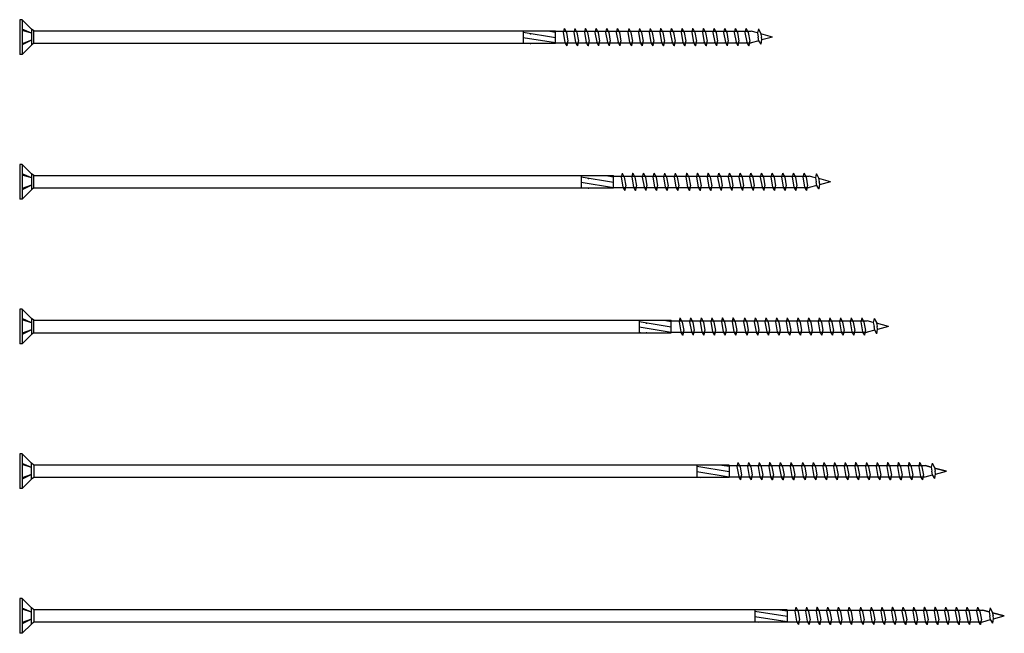
# Model space of a CAD drawing. Units: millimetres. Extents: x 0 to 6333, y -450 to 1450.
# Drawn here: x 1850 to 2190, y 294 to 506 of the extents above; entities that cross this region are included whole.
import ezdxf

# ---------------------------------------------------------------- set-up
doc = ezdxf.new("R2010")
doc.units = ezdxf.units.MM
doc.layers.add('_RB_product', color=7, linetype='Continuous')

# ---------------------------------------------------------------- blocks, each defined once
blk = doc.blocks.new('HBS6260_6x260')
at = {"layer": '_RB_product'}
for p, q in [((0.83, 6), (0, 6)), ((0, 6), (0, -6)), ((4.04, 2.75), (0.83, 6)), ((0.83, 6), (0.83, -6.01)), ((4.04, 1.31), (0.83, 2.72)), ((4.04, 1.31), (0.83, 2.3)), ((4.93, 2.15), (4.04, 2.75)), ((4.04, 2.75), (4.04, -2.76)), ((4.93, 2.15), (185, 2.15)), ((4.93, -2.15), (4.93, 2.15)), ((173.86, 2.15), (173.86, -2.15)), ((173.86, 1.7), (185, -0.1)), ((182.43, 2.15), (185, 1.74)), ((185, -2.15), (185, 2.15)), ((185, 1.98), (252.63, 1.98)), ((187.99, 3), (187.67, 1.61)), ((187.67, 1.61), (188.28, -1.79)), ((187.99, 3), (188.01, 3)), ((188.01, 3), (188.77, 1.54)), ((188.77, 1.54), (189.29, -1.39)), ((191.65, 3), (191.33, 1.61)), ((191.33, 1.61), (191.94, -1.78)), ((191.65, 3), (191.67, 3)), ((191.67, 3), (192.42, 1.54)), ((192.42, 1.54), (192.95, -1.38)), ((195.31, 3), (194.99, 1.61)), ((194.99, 1.61), (195.6, -1.78)), ((195.31, 3), (195.33, 3)), ((195.33, 3), (196.08, 1.54)), ((196.08, 1.54), (196.61, -1.38)), ((198.97, 3), (198.65, 1.61)), ((198.65, 1.61), (199.26, -1.78)), ((198.97, 3), (198.99, 3)), ((198.99, 3), (199.74, 1.54)), ((199.74, 1.54), (200.27, -1.38)), ((202.63, 3), (202.31, 1.61)), ((202.31, 1.61), (202.92, -1.78)), ((202.63, 3), (202.65, 3)), ((202.65, 3), (203.4, 1.54)), ((203.4, 1.54), (203.93, -1.38)), ((206.31, 3), (206, 1.61)), ((206, 1.61), (206.61, -1.78)), ((206.31, 3), (206.34, 3)), ((206.34, 3), (207.09, 1.54)), ((207.09, 1.54), (207.61, -1.38)), ((210.29, 3), (209.98, 1.61)), ((209.98, 1.61), (210.58, -1.79)), ((210.29, 3), (210.32, 3)), ((210.32, 3), (211.07, 1.54)), ((211.07, 1.54), (211.59, -1.39)), ((213.98, 3), (213.67, 1.61)), ((213.67, 1.61), (214.27, -1.79)), ((213.98, 3), (214, 3)), ((214, 3), (214.76, 1.54)), ((214.76, 1.54), (215.28, -1.39)), ((217.67, 3), (217.35, 1.61)), ((217.35, 1.61), (217.96, -1.79)), ((217.67, 3), (217.69, 3)), ((217.69, 3), (218.44, 1.54)), ((218.44, 1.54), (218.97, -1.39)), ((221.33, 3), (221.01, 1.61)), ((221.01, 1.61), (221.62, -1.79)), ((221.33, 3), (221.35, 3)), ((221.35, 3), (222.1, 1.54)), ((222.1, 1.54), (222.63, -1.39)), ((224.99, 3), (224.67, 1.61)), ((224.67, 1.61), (225.28, -1.79)), ((224.99, 3), (225.01, 3)), ((225.01, 3), (225.76, 1.54)), ((225.76, 1.54), (226.29, -1.39)), ((228.67, 3), (228.36, 1.61)), ((228.36, 1.61), (228.97, -1.79)), ((228.67, 3), (228.7, 3)), ((228.7, 3), (229.45, 1.54)), ((229.45, 1.54), (229.97, -1.39)), ((232.36, 3), (232.05, 1.61)), ((232.05, 1.61), (232.65, -1.79)), ((232.36, 3), (232.39, 3)), ((232.39, 3), (233.14, 1.54)), ((233.14, 1.54), (233.66, -1.39)), ((236.05, 3), (235.73, 1.61)), ((235.73, 1.61), (236.34, -1.79)), ((236.05, 3), (236.07, 3)), ((236.07, 3), (236.82, 1.54)), ((236.82, 1.54), (237.35, -1.39)), ((239.71, 3), (239.39, 1.61)), ((239.39, 1.61), (240, -1.79)), ((239.71, 3), (239.73, 3)), ((239.73, 3), (240.48, 1.54)), ((240.26, 1.98), (243.16, 1.98)), ((240.48, 1.54), (241.01, -1.39)), ((243.39, 3), (243.08, 1.61)), ((243.08, 1.61), (243.69, -1.79)), ((243.39, 3), (243.42, 3)), ((243.42, 3), (244.17, 1.54)), ((243.95, 1.98), (246.85, 1.98)), ((244.17, 1.54), (244.69, -1.39)), ((247.08, 3), (246.77, 1.61)), ((246.77, 1.61), (247.37, -1.79)), ((247.08, 3), (247.11, 3)), ((247.08, 3), (247.11, 3)), ((247.11, 3), (247.86, 1.54)), ((247.63, 1.98), (250.54, 1.98)), ((247.86, 1.54), (248.38, -1.39)), ((250.77, 3), (250.45, 1.61)), ((250.45, 1.61), (251.06, -1.79)), ((250.77, 3), (250.79, 3)), ((250.79, 3), (251.54, 1.54)), ((251.32, 1.98), (252.63, 1.98)), ((251.54, 1.54), (252.07, -1.39)), ((254.77, 1.4), (252.63, 1.98)), ((255.08, 2.79), (254.77, 1.4)), ((254.77, 1.4), (255.02, 0)), ((255.25, -1.27), (255.02, 0)), ((255.08, 2.79), (255.11, 2.79)), ((255.11, 2.79), (255.86, 1.34)), ((255.86, 1.34), (256.1, 0)), ((260, 0), (255.9, 1.1)), ((256.25, -0.87), (256.1, 0)), ((260, 0), (256.23, -1.01)), ((4.04, -1.13), (0.83, -2.74)), ((4.04, -1.13), (0.83, -2.31)), ((4.04, -2.76), (0.83, -6.01)), ((4.93, -2.15), (4.04, -2.76)), ((4.93, -2.15), (185, -2.15)), ((173.86, -0.14), (185, -1.93)), ((173.86, -1.97), (174.98, -2.15)), ((185, -1.98), (252.63, -1.98)), ((189.03, -3), (188.28, -1.79)), ((189.06, -3), (189.03, -3)), ((189.06, -3), (189.29, -1.39)), ((192.69, -2.99), (191.94, -1.78)), ((192.72, -2.99), (192.69, -2.99)), ((192.72, -2.99), (192.95, -1.38)), ((196.35, -2.99), (195.6, -1.78)), ((196.38, -2.99), (196.35, -2.99)), ((196.38, -2.99), (196.61, -1.38)), ((200.01, -2.99), (199.26, -1.78)), ((200.04, -2.99), (200.01, -2.99)), ((200.04, -2.99), (200.27, -1.38)), ((203.67, -2.99), (202.92, -1.78)), ((203.7, -2.99), (203.67, -2.99)), ((203.7, -2.99), (203.93, -1.38)), ((207.36, -2.99), (206.61, -1.78)), ((207.39, -2.99), (207.36, -2.99)), ((207.39, -2.99), (207.61, -1.38)), ((211.34, -3), (210.58, -1.79)), ((211.36, -3), (211.34, -3)), ((211.36, -3), (211.59, -1.39)), ((215.02, -3), (214.27, -1.79)), ((215.05, -3), (215.02, -3)), ((215.05, -3), (215.28, -1.39)), ((218.71, -3), (217.96, -1.79)), ((218.74, -3), (218.71, -3)), ((218.74, -3), (218.97, -1.39)), ((222.37, -3), (221.62, -1.79)), ((222.4, -3), (222.37, -3)), ((222.4, -3), (222.63, -1.39)), ((226.03, -3), (225.28, -1.79)), ((226.06, -3), (226.03, -3)), ((226.06, -3), (226.29, -1.39)), ((229.72, -3), (228.97, -1.79)), ((229.75, -3), (229.72, -3)), ((229.75, -3), (229.97, -1.39)), ((233.41, -3), (232.65, -1.79)), ((233.43, -3), (233.41, -3)), ((233.43, -3), (233.66, -1.39)), ((237.09, -3), (236.34, -1.79)), ((237.12, -3), (237.09, -3)), ((237.12, -3), (237.35, -1.39)), ((240.75, -3), (240, -1.79)), ((240.78, -3), (240.75, -3)), ((240.78, -3), (241.01, -1.39)), ((240.92, -1.98), (243.8, -1.98)), ((244.44, -3), (243.69, -1.79)), ((244.47, -3), (244.44, -3)), ((244.47, -3), (244.69, -1.39)), ((244.61, -1.98), (247.49, -1.98)), ((248.13, -3), (247.37, -1.79)), ((248.15, -3), (248.13, -3)), ((248.15, -3), (248.13, -3)), ((248.15, -3), (248.38, -1.39)), ((248.3, -1.98), (251.18, -1.98)), ((251.81, -3), (251.06, -1.79)), ((251.84, -3), (251.81, -3)), ((251.84, -3), (252.07, -1.39)), ((251.98, -1.98), (252.63, -1.98)), ((255.25, -1.27), (252.63, -1.98)), ((256, -2.48), (255.25, -1.27)), ((256.03, -2.48), (256, -2.48)), ((256.03, -2.48), (256.25, -0.87)), ((0.83, -6), (0, -6))]:
    blk.add_line(p, q, dxfattribs=at)
for p in [(176.43, 1.11), (176.43, -2.21)]:
    blk.add_point(p, dxfattribs=at)
blk = doc.blocks.new('HBS6280_6x280')
at = {"layer": '_RB_product'}
for p, q in [((0.83, 6), (0, 6)), ((0, 6), (0, -6)), ((4.04, 2.75), (0.83, 6)), ((0.83, 6), (0.83, -6.01)), ((4.04, 1.31), (0.83, 2.72)), ((4.04, 1.31), (0.83, 2.3)), ((4.93, 2.15), (4.04, 2.75)), ((4.04, 2.75), (4.04, -2.76)), ((4.93, 2.15), (205, 2.15)), ((4.93, -2.15), (4.93, 2.15)), ((193.86, 2.15), (193.86, -2.15)), ((193.86, 1.7), (205, -0.1)), ((202.43, 2.15), (205, 1.74)), ((205, -2.15), (205, 2.15)), ((205, 1.98), (272.63, 1.98)), ((207.99, 3), (207.67, 1.61)), ((207.67, 1.61), (208.28, -1.79)), ((207.99, 3), (208.01, 3)), ((208.01, 3), (208.77, 1.54)), ((208.77, 1.54), (209.29, -1.39)), ((211.65, 3), (211.33, 1.61)), ((211.33, 1.61), (211.94, -1.78)), ((211.65, 3), (211.67, 3)), ((211.67, 3), (212.42, 1.54)), ((212.42, 1.54), (212.95, -1.38)), ((215.31, 3), (214.99, 1.61)), ((214.99, 1.61), (215.6, -1.78)), ((215.31, 3), (215.33, 3)), ((215.33, 3), (216.08, 1.54)), ((216.08, 1.54), (216.61, -1.38)), ((218.97, 3), (218.65, 1.61)), ((218.65, 1.61), (219.26, -1.78)), ((218.97, 3), (218.99, 3)), ((218.99, 3), (219.74, 1.54)), ((219.74, 1.54), (220.27, -1.38)), ((222.63, 3), (222.31, 1.61)), ((222.31, 1.61), (222.92, -1.78)), ((222.63, 3), (222.65, 3)), ((222.65, 3), (223.4, 1.54)), ((223.4, 1.54), (223.93, -1.38)), ((226.31, 3), (226, 1.61)), ((226, 1.61), (226.61, -1.78)), ((226.31, 3), (226.34, 3)), ((226.34, 3), (227.09, 1.54)), ((227.09, 1.54), (227.61, -1.38)), ((230.29, 3), (229.98, 1.61)), ((229.98, 1.61), (230.58, -1.79)), ((230.29, 3), (230.32, 3)), ((230.32, 3), (231.07, 1.54)), ((231.07, 1.54), (231.59, -1.39)), ((233.98, 3), (233.67, 1.61)), ((233.67, 1.61), (234.27, -1.79)), ((233.98, 3), (234, 3)), ((234, 3), (234.76, 1.54)), ((234.76, 1.54), (235.28, -1.39)), ((237.67, 3), (237.35, 1.61)), ((237.35, 1.61), (237.96, -1.79)), ((237.67, 3), (237.69, 3)), ((237.69, 3), (238.44, 1.54)), ((238.44, 1.54), (238.97, -1.39)), ((241.33, 3), (241.01, 1.61)), ((241.01, 1.61), (241.62, -1.79)), ((241.33, 3), (241.35, 3)), ((241.35, 3), (242.1, 1.54)), ((242.1, 1.54), (242.63, -1.39)), ((244.99, 3), (244.67, 1.61)), ((244.67, 1.61), (245.28, -1.79)), ((244.99, 3), (245.01, 3)), ((245.01, 3), (245.76, 1.54)), ((245.76, 1.54), (246.29, -1.39)), ((248.67, 3), (248.36, 1.61)), ((248.36, 1.61), (248.97, -1.79)), ((248.67, 3), (248.7, 3)), ((248.7, 3), (249.45, 1.54)), ((249.45, 1.54), (249.97, -1.39)), ((252.36, 3), (252.05, 1.61)), ((252.05, 1.61), (252.65, -1.79)), ((252.36, 3), (252.39, 3)), ((252.39, 3), (253.14, 1.54)), ((253.14, 1.54), (253.66, -1.39)), ((256.05, 3), (255.73, 1.61)), ((255.73, 1.61), (256.34, -1.79)), ((256.05, 3), (256.07, 3)), ((256.07, 3), (256.82, 1.54)), ((256.82, 1.54), (257.35, -1.39)), ((259.71, 3), (259.39, 1.61)), ((259.39, 1.61), (260, -1.79)), ((259.71, 3), (259.73, 3)), ((259.73, 3), (260.48, 1.54)), ((260.26, 1.98), (263.16, 1.98)), ((260.48, 1.54), (261.01, -1.39)), ((263.39, 3), (263.08, 1.61)), ((263.08, 1.61), (263.69, -1.79)), ((263.39, 3), (263.42, 3)), ((263.42, 3), (264.17, 1.54)), ((263.95, 1.98), (266.85, 1.98)), ((264.17, 1.54), (264.69, -1.39)), ((267.08, 3), (266.77, 1.61)), ((266.77, 1.61), (267.37, -1.79)), ((267.08, 3), (267.11, 3)), ((267.08, 3), (267.11, 3)), ((267.11, 3), (267.86, 1.54)), ((267.63, 1.98), (270.54, 1.98)), ((267.86, 1.54), (268.38, -1.39)), ((270.77, 3), (270.45, 1.61)), ((270.45, 1.61), (271.06, -1.79)), ((270.77, 3), (270.79, 3)), ((270.79, 3), (271.54, 1.54)), ((271.32, 1.98), (272.63, 1.98)), ((271.54, 1.54), (272.07, -1.39)), ((274.77, 1.4), (272.63, 1.98)), ((275.08, 2.79), (274.77, 1.4)), ((274.77, 1.4), (275.02, 0)), ((275.25, -1.27), (275.02, 0)), ((275.08, 2.79), (275.11, 2.79)), ((275.11, 2.79), (275.86, 1.34)), ((275.86, 1.34), (276.1, 0)), ((280, 0), (275.9, 1.1)), ((276.25, -0.87), (276.1, 0)), ((280, 0), (276.23, -1.01)), ((4.04, -1.13), (0.83, -2.74)), ((4.04, -1.13), (0.83, -2.31)), ((4.04, -2.76), (0.83, -6.01)), ((4.93, -2.15), (4.04, -2.76)), ((4.93, -2.15), (205, -2.15)), ((193.86, -0.14), (205, -1.93)), ((193.86, -1.97), (194.98, -2.15)), ((205, -1.98), (272.63, -1.98)), ((209.03, -3), (208.28, -1.79)), ((209.06, -3), (209.03, -3)), ((209.06, -3), (209.29, -1.39)), ((212.69, -2.99), (211.94, -1.78)), ((212.72, -2.99), (212.69, -2.99)), ((212.72, -2.99), (212.95, -1.38)), ((216.35, -2.99), (215.6, -1.78)), ((216.38, -2.99), (216.35, -2.99)), ((216.38, -2.99), (216.61, -1.38)), ((220.01, -2.99), (219.26, -1.78)), ((220.04, -2.99), (220.01, -2.99)), ((220.04, -2.99), (220.27, -1.38)), ((223.67, -2.99), (222.92, -1.78)), ((223.7, -2.99), (223.67, -2.99)), ((223.7, -2.99), (223.93, -1.38)), ((227.36, -2.99), (226.61, -1.78)), ((227.39, -2.99), (227.36, -2.99)), ((227.39, -2.99), (227.61, -1.38)), ((231.34, -3), (230.58, -1.79)), ((231.36, -3), (231.34, -3)), ((231.36, -3), (231.59, -1.39)), ((235.02, -3), (234.27, -1.79)), ((235.05, -3), (235.02, -3)), ((235.05, -3), (235.28, -1.39)), ((238.71, -3), (237.96, -1.79)), ((238.74, -3), (238.71, -3)), ((238.74, -3), (238.97, -1.39)), ((242.37, -3), (241.62, -1.79)), ((242.4, -3), (242.37, -3)), ((242.4, -3), (242.63, -1.39)), ((246.03, -3), (245.28, -1.79)), ((246.06, -3), (246.03, -3)), ((246.06, -3), (246.29, -1.39)), ((249.72, -3), (248.97, -1.79)), ((249.75, -3), (249.72, -3)), ((249.75, -3), (249.97, -1.39)), ((253.41, -3), (252.65, -1.79)), ((253.43, -3), (253.41, -3)), ((253.43, -3), (253.66, -1.39)), ((257.09, -3), (256.34, -1.79)), ((257.12, -3), (257.09, -3)), ((257.12, -3), (257.35, -1.39)), ((260.75, -3), (260, -1.79)), ((260.78, -3), (260.75, -3)), ((260.78, -3), (261.01, -1.39)), ((260.92, -1.98), (263.8, -1.98)), ((264.44, -3), (263.69, -1.79)), ((264.47, -3), (264.44, -3)), ((264.47, -3), (264.69, -1.39)), ((264.61, -1.98), (267.49, -1.98)), ((268.13, -3), (267.37, -1.79)), ((268.15, -3), (268.13, -3)), ((268.15, -3), (268.13, -3)), ((268.15, -3), (268.38, -1.39)), ((268.3, -1.98), (271.18, -1.98)), ((271.81, -3), (271.06, -1.79)), ((271.84, -3), (271.81, -3)), ((271.84, -3), (272.07, -1.39)), ((271.98, -1.98), (272.63, -1.98)), ((275.25, -1.27), (272.63, -1.98)), ((276, -2.48), (275.25, -1.27)), ((276.03, -2.48), (276, -2.48)), ((276.03, -2.48), (276.25, -0.87)), ((0.83, -6), (0, -6))]:
    blk.add_line(p, q, dxfattribs=at)
for p in [(196.43, 1.11), (196.43, -2.21)]:
    blk.add_point(p, dxfattribs=at)
blk = doc.blocks.new('HBS6300_6x300')
at = {"layer": '_RB_product'}
for p, q in [((0.83, 6), (0, 6)), ((0, 6), (0, -6)), ((4.04, 2.75), (0.83, 6)), ((0.83, 6), (0.83, -6.01)), ((4.04, 1.31), (0.83, 2.72)), ((4.04, 1.31), (0.83, 2.3)), ((4.93, 2.15), (4.04, 2.75)), ((4.04, 2.75), (4.04, -2.76)), ((4.93, 2.15), (225, 2.15)), ((4.93, -2.15), (4.93, 2.15)), ((213.86, 2.15), (213.86, -2.15)), ((213.86, 1.7), (225, -0.1)), ((222.43, 2.15), (225, 1.74)), ((225, -2.15), (225, 2.15)), ((225, 1.98), (292.63, 1.98)), ((227.99, 3), (227.67, 1.61)), ((227.67, 1.61), (228.28, -1.79)), ((227.99, 3), (228.01, 3)), ((228.01, 3), (228.77, 1.54)), ((228.77, 1.54), (229.29, -1.39)), ((231.65, 3), (231.33, 1.61)), ((231.33, 1.61), (231.94, -1.78)), ((231.65, 3), (231.67, 3)), ((231.67, 3), (232.42, 1.54)), ((232.42, 1.54), (232.95, -1.38)), ((235.31, 3), (234.99, 1.61)), ((234.99, 1.61), (235.6, -1.78)), ((235.31, 3), (235.33, 3)), ((235.33, 3), (236.08, 1.54)), ((236.08, 1.54), (236.61, -1.38)), ((238.97, 3), (238.65, 1.61)), ((238.65, 1.61), (239.26, -1.78)), ((238.97, 3), (238.99, 3)), ((238.99, 3), (239.74, 1.54)), ((239.74, 1.54), (240.27, -1.38)), ((242.63, 3), (242.31, 1.61)), ((242.31, 1.61), (242.92, -1.78)), ((242.63, 3), (242.65, 3)), ((242.65, 3), (243.4, 1.54)), ((243.4, 1.54), (243.93, -1.38)), ((246.31, 3), (246, 1.61)), ((246, 1.61), (246.61, -1.78)), ((246.31, 3), (246.34, 3)), ((246.34, 3), (247.09, 1.54)), ((247.09, 1.54), (247.61, -1.38)), ((250.29, 3), (249.98, 1.61)), ((249.98, 1.61), (250.58, -1.79)), ((250.29, 3), (250.32, 3)), ((250.32, 3), (251.07, 1.54)), ((251.07, 1.54), (251.59, -1.39)), ((253.98, 3), (253.67, 1.61)), ((253.67, 1.61), (254.27, -1.79)), ((253.98, 3), (254, 3)), ((254, 3), (254.76, 1.54)), ((254.76, 1.54), (255.28, -1.39)), ((257.67, 3), (257.35, 1.61)), ((257.35, 1.61), (257.96, -1.79)), ((257.67, 3), (257.69, 3)), ((257.69, 3), (258.44, 1.54)), ((258.44, 1.54), (258.97, -1.39)), ((261.33, 3), (261.01, 1.61)), ((261.01, 1.61), (261.62, -1.79)), ((261.33, 3), (261.35, 3)), ((261.35, 3), (262.1, 1.54)), ((262.1, 1.54), (262.63, -1.39)), ((264.99, 3), (264.67, 1.61)), ((264.67, 1.61), (265.28, -1.79)), ((264.99, 3), (265.01, 3)), ((265.01, 3), (265.76, 1.54)), ((265.76, 1.54), (266.29, -1.39)), ((268.67, 3), (268.36, 1.61)), ((268.36, 1.61), (268.97, -1.79)), ((268.67, 3), (268.7, 3)), ((268.7, 3), (269.45, 1.54)), ((269.45, 1.54), (269.97, -1.39)), ((272.36, 3), (272.05, 1.61)), ((272.05, 1.61), (272.65, -1.79)), ((272.36, 3), (272.39, 3)), ((272.39, 3), (273.14, 1.54)), ((273.14, 1.54), (273.66, -1.39)), ((276.05, 3), (275.73, 1.61)), ((275.73, 1.61), (276.34, -1.79)), ((276.05, 3), (276.07, 3)), ((276.07, 3), (276.82, 1.54)), ((276.82, 1.54), (277.35, -1.39)), ((279.71, 3), (279.39, 1.61)), ((279.39, 1.61), (280, -1.79)), ((279.71, 3), (279.73, 3)), ((279.73, 3), (280.48, 1.54)), ((280.26, 1.98), (283.16, 1.98)), ((280.48, 1.54), (281.01, -1.39)), ((283.39, 3), (283.08, 1.61)), ((283.08, 1.61), (283.69, -1.79)), ((283.39, 3), (283.42, 3)), ((283.42, 3), (284.17, 1.54)), ((283.95, 1.98), (286.85, 1.98)), ((284.17, 1.54), (284.69, -1.39)), ((287.08, 3), (286.77, 1.61)), ((286.77, 1.61), (287.37, -1.79)), ((287.08, 3), (287.11, 3)), ((287.08, 3), (287.11, 3)), ((287.11, 3), (287.86, 1.54)), ((287.63, 1.98), (290.54, 1.98)), ((287.86, 1.54), (288.38, -1.39)), ((290.77, 3), (290.45, 1.61)), ((290.45, 1.61), (291.06, -1.79)), ((290.77, 3), (290.79, 3)), ((290.79, 3), (291.54, 1.54)), ((291.32, 1.98), (292.63, 1.98)), ((291.54, 1.54), (292.07, -1.39)), ((294.77, 1.4), (292.63, 1.98)), ((295.08, 2.79), (294.77, 1.4)), ((294.77, 1.4), (295.02, 0)), ((295.25, -1.27), (295.02, 0)), ((295.08, 2.79), (295.11, 2.79)), ((295.11, 2.79), (295.86, 1.34)), ((295.86, 1.34), (296.1, 0)), ((300, 0), (295.9, 1.1)), ((296.25, -0.87), (296.1, 0)), ((300, 0), (296.23, -1.01)), ((4.04, -1.13), (0.83, -2.74)), ((4.04, -1.13), (0.83, -2.31)), ((4.04, -2.76), (0.83, -6.01)), ((4.93, -2.15), (4.04, -2.76)), ((4.93, -2.15), (225, -2.15)), ((213.86, -0.14), (225, -1.93)), ((213.86, -1.97), (214.98, -2.15)), ((225, -1.98), (292.63, -1.98)), ((229.03, -3), (228.28, -1.79)), ((229.06, -3), (229.03, -3)), ((229.06, -3), (229.29, -1.39)), ((232.69, -2.99), (231.94, -1.78)), ((232.72, -2.99), (232.69, -2.99)), ((232.72, -2.99), (232.95, -1.38)), ((236.35, -2.99), (235.6, -1.78)), ((236.38, -2.99), (236.35, -2.99)), ((236.38, -2.99), (236.61, -1.38)), ((240.01, -2.99), (239.26, -1.78)), ((240.04, -2.99), (240.01, -2.99)), ((240.04, -2.99), (240.27, -1.38)), ((243.67, -2.99), (242.92, -1.78)), ((243.7, -2.99), (243.67, -2.99)), ((243.7, -2.99), (243.93, -1.38)), ((247.36, -2.99), (246.61, -1.78)), ((247.39, -2.99), (247.36, -2.99)), ((247.39, -2.99), (247.61, -1.38)), ((251.34, -3), (250.58, -1.79)), ((251.36, -3), (251.34, -3)), ((251.36, -3), (251.59, -1.39)), ((255.02, -3), (254.27, -1.79)), ((255.05, -3), (255.02, -3)), ((255.05, -3), (255.28, -1.39)), ((258.71, -3), (257.96, -1.79)), ((258.74, -3), (258.71, -3)), ((258.74, -3), (258.97, -1.39)), ((262.37, -3), (261.62, -1.79)), ((262.4, -3), (262.37, -3)), ((262.4, -3), (262.63, -1.39)), ((266.03, -3), (265.28, -1.79)), ((266.06, -3), (266.03, -3)), ((266.06, -3), (266.29, -1.39)), ((269.72, -3), (268.97, -1.79)), ((269.75, -3), (269.72, -3)), ((269.75, -3), (269.97, -1.39)), ((273.41, -3), (272.65, -1.79)), ((273.43, -3), (273.41, -3)), ((273.43, -3), (273.66, -1.39)), ((277.09, -3), (276.34, -1.79)), ((277.12, -3), (277.09, -3)), ((277.12, -3), (277.35, -1.39)), ((280.75, -3), (280, -1.79)), ((280.78, -3), (280.75, -3)), ((280.78, -3), (281.01, -1.39)), ((280.92, -1.98), (283.8, -1.98)), ((284.44, -3), (283.69, -1.79)), ((284.47, -3), (284.44, -3)), ((284.47, -3), (284.69, -1.39)), ((284.61, -1.98), (287.49, -1.98)), ((288.13, -3), (287.37, -1.79)), ((288.15, -3), (288.13, -3)), ((288.15, -3), (288.13, -3)), ((288.15, -3), (288.38, -1.39)), ((288.3, -1.98), (291.18, -1.98)), ((291.81, -3), (291.06, -1.79)), ((291.84, -3), (291.81, -3)), ((291.84, -3), (292.07, -1.39)), ((291.98, -1.98), (292.63, -1.98)), ((295.25, -1.27), (292.63, -1.98)), ((296, -2.48), (295.25, -1.27)), ((296.03, -2.48), (296, -2.48)), ((296.03, -2.48), (296.25, -0.87)), ((0.83, -6), (0, -6))]:
    blk.add_line(p, q, dxfattribs=at)
for p in [(216.43, 1.11), (216.43, -2.21)]:
    blk.add_point(p, dxfattribs=at)
blk = doc.blocks.new('HBS6320_6x320')
for p, q in [((0.83, 6), (0, 6)), ((0, 6), (0, -6)), ((0.83, 6), (0.83, -6)), ((4.04, 2.79), (0.83, 6)), ((4.04, 1.31), (0.83, 2.72)), ((4.04, 1.31), (0.83, 2.3)), ((4.93, 2.15), (4.04, 2.79)), ((4.04, -2.79), (4.04, 2.79)), ((245, 2.15), (4.93, 2.15)), ((4.93, 2.15), (4.93, -2.15)), ((233.86, 2.15), (233.86, -2.15)), ((233.86, 1.7), (245, -0.1)), ((242.43, 2.15), (245, 1.74)), ((245, 2.15), (245, -2.15)), ((245, 1.98), (312.63, 1.98)), ((247.99, 3), (247.67, 1.61)), ((247.67, 1.61), (248.28, -1.79)), ((247.99, 3), (248.01, 3)), ((248.01, 3), (248.77, 1.54)), ((248.77, 1.54), (249.29, -1.39)), ((251.65, 3), (251.33, 1.61)), ((251.33, 1.61), (251.94, -1.78)), ((251.65, 3), (251.67, 3)), ((251.67, 3), (252.42, 1.54)), ((252.42, 1.54), (252.95, -1.38)), ((255.31, 3), (254.99, 1.61)), ((254.99, 1.61), (255.6, -1.78)), ((255.31, 3), (255.33, 3)), ((255.33, 3), (256.08, 1.54)), ((256.08, 1.54), (256.61, -1.38)), ((258.97, 3), (258.65, 1.61)), ((258.65, 1.61), (259.26, -1.78)), ((258.97, 3), (258.99, 3)), ((258.99, 3), (259.74, 1.54)), ((259.74, 1.54), (260.27, -1.38)), ((262.63, 3), (262.31, 1.61)), ((262.31, 1.61), (262.92, -1.78)), ((262.63, 3), (262.65, 3)), ((262.65, 3), (263.4, 1.54)), ((263.4, 1.54), (263.93, -1.38)), ((266.31, 3), (266, 1.61)), ((266, 1.61), (266.61, -1.78)), ((266.31, 3), (266.34, 3)), ((266.34, 3), (267.09, 1.54)), ((267.09, 1.54), (267.61, -1.38)), ((270.29, 3), (269.98, 1.61)), ((269.98, 1.61), (270.58, -1.79)), ((270.29, 3), (270.32, 3)), ((270.32, 3), (271.07, 1.54)), ((271.07, 1.54), (271.59, -1.39)), ((273.98, 3), (273.67, 1.61)), ((273.67, 1.61), (274.27, -1.79)), ((273.98, 3), (274, 3)), ((274, 3), (274.76, 1.54)), ((274.76, 1.54), (275.28, -1.39)), ((277.67, 3), (277.35, 1.61)), ((277.35, 1.61), (277.96, -1.79)), ((277.67, 3), (277.69, 3)), ((277.69, 3), (278.44, 1.54)), ((278.44, 1.54), (278.97, -1.39)), ((281.33, 3), (281.01, 1.61)), ((281.01, 1.61), (281.62, -1.79)), ((281.33, 3), (281.35, 3)), ((281.35, 3), (282.1, 1.54)), ((282.1, 1.54), (282.63, -1.39)), ((284.99, 3), (284.67, 1.61)), ((284.67, 1.61), (285.28, -1.79)), ((284.99, 3), (285.01, 3)), ((285.01, 3), (285.76, 1.54)), ((285.76, 1.54), (286.29, -1.39)), ((288.67, 3), (288.36, 1.61)), ((288.36, 1.61), (288.97, -1.79)), ((288.67, 3), (288.7, 3)), ((288.7, 3), (289.45, 1.54)), ((289.45, 1.54), (289.97, -1.39)), ((292.36, 3), (292.05, 1.61)), ((292.05, 1.61), (292.65, -1.79)), ((292.36, 3), (292.39, 3)), ((292.39, 3), (293.14, 1.54)), ((293.14, 1.54), (293.66, -1.39)), ((296.05, 3), (295.73, 1.61)), ((295.73, 1.61), (296.34, -1.79)), ((296.05, 3), (296.07, 3)), ((296.07, 3), (296.82, 1.54)), ((296.82, 1.54), (297.35, -1.39)), ((299.71, 3), (299.39, 1.61)), ((299.39, 1.61), (300, -1.79)), ((299.71, 3), (299.73, 3)), ((299.73, 3), (300.48, 1.54)), ((300.48, 1.54), (301.01, -1.39)), ((303.39, 3), (303.08, 1.61)), ((303.08, 1.61), (303.69, -1.79)), ((303.39, 3), (303.42, 3)), ((303.42, 3), (304.17, 1.54)), ((304.17, 1.54), (304.69, -1.39)), ((307.08, 3), (306.77, 1.61)), ((306.77, 1.61), (307.37, -1.79)), ((307.08, 3), (307.11, 3)), ((307.08, 3), (307.11, 3)), ((307.11, 3), (307.86, 1.54)), ((307.86, 1.54), (308.38, -1.39)), ((310.77, 3), (310.45, 1.61)), ((310.45, 1.61), (311.06, -1.79)), ((310.77, 3), (310.79, 3)), ((310.79, 3), (311.54, 1.54)), ((311.54, 1.54), (312.07, -1.39)), ((314.77, 1.4), (312.63, 1.98)), ((312.63, 1.98), (314.77, 1.4)), ((315.08, 2.79), (314.77, 1.4)), ((314.77, 1.4), (315.02, 0)), ((315.25, -1.27), (315.02, 0)), ((315.08, 2.79), (315.11, 2.79)), ((315.11, 2.79), (315.86, 1.34)), ((315.86, 1.34), (316.1, 0)), ((320, 0), (315.9, 1.1)), ((315.9, 1.1), (320, 0)), ((316.25, -0.87), (316.1, 0)), ((316.23, -1.01), (320, 0)), ((4.04, -1.13), (0.83, -2.74)), ((4.04, -1.13), (0.83, -2.31)), ((4.04, -2.79), (0.83, -6)), ((4.93, -2.15), (4.04, -2.79)), ((245, -2.15), (4.93, -2.15)), ((233.86, -0.14), (245, -1.93)), ((233.86, -1.97), (234.98, -2.15)), ((245, -1.98), (312.63, -1.98)), ((249.03, -3), (248.28, -1.79)), ((249.06, -3), (249.03, -3)), ((249.06, -3), (249.29, -1.39)), ((252.69, -2.99), (251.94, -1.78)), ((252.72, -2.99), (252.69, -2.99)), ((252.72, -2.99), (252.95, -1.38)), ((256.35, -2.99), (255.6, -1.78)), ((256.38, -2.99), (256.35, -2.99)), ((256.38, -2.99), (256.61, -1.38)), ((260.01, -2.99), (259.26, -1.78)), ((260.04, -2.99), (260.01, -2.99)), ((260.04, -2.99), (260.27, -1.38)), ((263.67, -2.99), (262.92, -1.78)), ((263.7, -2.99), (263.67, -2.99)), ((263.7, -2.99), (263.93, -1.38)), ((267.36, -2.99), (266.61, -1.78)), ((267.39, -2.99), (267.36, -2.99)), ((267.39, -2.99), (267.61, -1.38)), ((271.34, -3), (270.58, -1.79)), ((271.36, -3), (271.34, -3)), ((271.36, -3), (271.59, -1.39)), ((275.02, -3), (274.27, -1.79)), ((275.05, -3), (275.02, -3)), ((275.05, -3), (275.28, -1.39)), ((278.71, -3), (277.96, -1.79)), ((278.74, -3), (278.71, -3)), ((278.74, -3), (278.97, -1.39)), ((282.37, -3), (281.62, -1.79)), ((282.4, -3), (282.37, -3)), ((282.4, -3), (282.63, -1.39)), ((286.03, -3), (285.28, -1.79)), ((286.06, -3), (286.03, -3)), ((286.06, -3), (286.29, -1.39)), ((289.72, -3), (288.97, -1.79)), ((289.75, -3), (289.72, -3)), ((289.75, -3), (289.97, -1.39)), ((293.41, -3), (292.65, -1.79)), ((293.43, -3), (293.41, -3)), ((293.43, -3), (293.66, -1.39)), ((297.09, -3), (296.34, -1.79)), ((297.12, -3), (297.09, -3)), ((297.12, -3), (297.35, -1.39)), ((300.75, -3), (300, -1.79)), ((300.78, -3), (300.75, -3)), ((300.78, -3), (301.01, -1.39)), ((304.44, -3), (303.69, -1.79)), ((304.47, -3), (304.44, -3)), ((304.47, -3), (304.69, -1.39)), ((308.13, -3), (307.37, -1.79)), ((308.15, -3), (308.13, -3)), ((308.15, -3), (308.13, -3)), ((308.15, -3), (308.38, -1.39)), ((311.81, -3), (311.06, -1.79)), ((311.84, -3), (311.81, -3)), ((311.84, -3), (312.07, -1.39)), ((311.98, -1.98), (312.63, -1.98)), ((311.98, -1.98), (312.63, -1.98)), ((312.63, -1.98), (315.25, -1.27)), ((316, -2.48), (315.25, -1.27)), ((316.03, -2.48), (316, -2.48)), ((316.03, -2.48), (316.25, -0.87)), ((0.83, -6), (0, -6))]:
    blk.add_line(p, q)
blk = doc.blocks.new('HBS6340_6x340')
for p, q in [((0.83, 6), (0, 6)), ((0, 6), (0, -6)), ((0.83, 6), (0.83, -6)), ((4.04, 2.79), (0.83, 6)), ((4.04, 1.31), (0.83, 2.72)), ((4.04, 1.31), (0.83, 2.3)), ((4.93, 2.15), (4.04, 2.79)), ((4.04, -2.79), (4.04, 2.79)), ((265, 2.15), (4.93, 2.15)), ((4.93, 2.15), (4.93, -2.15)), ((253.86, 2.15), (253.86, -2.15)), ((253.86, 1.7), (265, -0.1)), ((262.43, 2.15), (265, 1.74)), ((265, 2.15), (265, -2.15)), ((265, 1.98), (332.63, 1.98)), ((267.99, 3), (267.67, 1.61)), ((267.67, 1.61), (268.28, -1.79)), ((267.99, 3), (268.01, 3)), ((268.01, 3), (268.77, 1.54)), ((268.77, 1.54), (269.29, -1.39)), ((271.65, 3), (271.33, 1.61)), ((271.33, 1.61), (271.94, -1.78)), ((271.65, 3), (271.67, 3)), ((271.67, 3), (272.42, 1.54)), ((272.42, 1.54), (272.95, -1.38)), ((275.31, 3), (274.99, 1.61)), ((274.99, 1.61), (275.6, -1.78)), ((275.31, 3), (275.33, 3)), ((275.33, 3), (276.08, 1.54)), ((276.08, 1.54), (276.61, -1.38)), ((278.97, 3), (278.65, 1.61)), ((278.65, 1.61), (279.26, -1.78)), ((278.97, 3), (278.99, 3)), ((278.99, 3), (279.74, 1.54)), ((279.74, 1.54), (280.27, -1.38)), ((282.63, 3), (282.31, 1.61)), ((282.31, 1.61), (282.92, -1.78)), ((282.63, 3), (282.65, 3)), ((282.65, 3), (283.4, 1.54)), ((283.4, 1.54), (283.93, -1.38)), ((286.31, 3), (286, 1.61)), ((286, 1.61), (286.61, -1.78)), ((286.31, 3), (286.34, 3)), ((286.34, 3), (287.09, 1.54)), ((287.09, 1.54), (287.61, -1.38)), ((290.29, 3), (289.98, 1.61)), ((289.98, 1.61), (290.58, -1.79)), ((290.29, 3), (290.32, 3)), ((290.32, 3), (291.07, 1.54)), ((291.07, 1.54), (291.59, -1.39)), ((293.98, 3), (293.67, 1.61)), ((293.67, 1.61), (294.27, -1.79)), ((293.98, 3), (294, 3)), ((294, 3), (294.76, 1.54)), ((294.76, 1.54), (295.28, -1.39)), ((297.67, 3), (297.35, 1.61)), ((297.35, 1.61), (297.96, -1.79)), ((297.67, 3), (297.69, 3)), ((297.69, 3), (298.44, 1.54)), ((298.44, 1.54), (298.97, -1.39)), ((301.33, 3), (301.01, 1.61)), ((301.01, 1.61), (301.62, -1.79)), ((301.33, 3), (301.35, 3)), ((301.35, 3), (302.1, 1.54)), ((302.1, 1.54), (302.63, -1.39)), ((304.99, 3), (304.67, 1.61)), ((304.67, 1.61), (305.28, -1.79)), ((304.99, 3), (305.01, 3)), ((305.01, 3), (305.76, 1.54)), ((305.76, 1.54), (306.29, -1.39)), ((308.67, 3), (308.36, 1.61)), ((308.36, 1.61), (308.97, -1.79)), ((308.67, 3), (308.7, 3)), ((308.7, 3), (309.45, 1.54)), ((309.45, 1.54), (309.97, -1.39)), ((312.36, 3), (312.05, 1.61)), ((312.05, 1.61), (312.65, -1.79)), ((312.36, 3), (312.39, 3)), ((312.39, 3), (313.14, 1.54)), ((313.14, 1.54), (313.66, -1.39)), ((316.05, 3), (315.73, 1.61)), ((315.73, 1.61), (316.34, -1.79)), ((316.05, 3), (316.07, 3)), ((316.07, 3), (316.82, 1.54)), ((316.82, 1.54), (317.35, -1.39)), ((319.71, 3), (319.39, 1.61)), ((319.39, 1.61), (320, -1.79)), ((319.71, 3), (319.73, 3)), ((319.73, 3), (320.48, 1.54)), ((320.48, 1.54), (321.01, -1.39)), ((323.39, 3), (323.08, 1.61)), ((323.08, 1.61), (323.69, -1.79)), ((323.39, 3), (323.42, 3)), ((323.42, 3), (324.17, 1.54)), ((324.17, 1.54), (324.69, -1.39)), ((327.08, 3), (326.77, 1.61)), ((326.77, 1.61), (327.37, -1.79)), ((327.08, 3), (327.11, 3)), ((327.08, 3), (327.11, 3)), ((327.11, 3), (327.86, 1.54)), ((327.86, 1.54), (328.38, -1.39)), ((330.77, 3), (330.45, 1.61)), ((330.45, 1.61), (331.06, -1.79)), ((330.77, 3), (330.79, 3)), ((330.79, 3), (331.54, 1.54)), ((331.54, 1.54), (332.07, -1.39)), ((334.77, 1.4), (332.63, 1.98)), ((332.63, 1.98), (334.77, 1.4)), ((335.08, 2.79), (334.77, 1.4)), ((334.77, 1.4), (335.02, 0)), ((335.25, -1.27), (335.02, 0)), ((335.08, 2.79), (335.11, 2.79)), ((335.11, 2.79), (335.86, 1.34)), ((335.86, 1.34), (336.1, 0)), ((340, 0), (335.9, 1.1)), ((335.9, 1.1), (340, 0)), ((336.25, -0.87), (336.1, 0)), ((336.23, -1.01), (340, 0)), ((4.04, -1.13), (0.83, -2.74)), ((4.04, -1.13), (0.83, -2.31)), ((4.04, -2.79), (0.83, -6)), ((4.93, -2.15), (4.04, -2.79)), ((265, -2.15), (4.93, -2.15)), ((253.86, -0.14), (265, -1.93)), ((253.86, -1.97), (254.98, -2.15)), ((265, -1.98), (332.63, -1.98)), ((269.03, -3), (268.28, -1.79)), ((269.06, -3), (269.03, -3)), ((269.06, -3), (269.29, -1.39)), ((272.69, -2.99), (271.94, -1.78)), ((272.72, -2.99), (272.69, -2.99)), ((272.72, -2.99), (272.95, -1.38)), ((276.35, -2.99), (275.6, -1.78)), ((276.38, -2.99), (276.35, -2.99)), ((276.38, -2.99), (276.61, -1.38)), ((280.01, -2.99), (279.26, -1.78)), ((280.04, -2.99), (280.01, -2.99)), ((280.04, -2.99), (280.27, -1.38)), ((283.67, -2.99), (282.92, -1.78)), ((283.7, -2.99), (283.67, -2.99)), ((283.7, -2.99), (283.93, -1.38)), ((287.36, -2.99), (286.61, -1.78)), ((287.39, -2.99), (287.36, -2.99)), ((287.39, -2.99), (287.61, -1.38)), ((291.34, -3), (290.58, -1.79)), ((291.36, -3), (291.34, -3)), ((291.36, -3), (291.59, -1.39)), ((295.02, -3), (294.27, -1.79)), ((295.05, -3), (295.02, -3)), ((295.05, -3), (295.28, -1.39)), ((298.71, -3), (297.96, -1.79)), ((298.74, -3), (298.71, -3)), ((298.74, -3), (298.97, -1.39)), ((302.37, -3), (301.62, -1.79)), ((302.4, -3), (302.37, -3)), ((302.4, -3), (302.63, -1.39)), ((306.03, -3), (305.28, -1.79)), ((306.06, -3), (306.03, -3)), ((306.06, -3), (306.29, -1.39)), ((309.72, -3), (308.97, -1.79)), ((309.75, -3), (309.72, -3)), ((309.75, -3), (309.97, -1.39)), ((313.41, -3), (312.65, -1.79)), ((313.43, -3), (313.41, -3)), ((313.43, -3), (313.66, -1.39)), ((317.09, -3), (316.34, -1.79)), ((317.12, -3), (317.09, -3)), ((317.12, -3), (317.35, -1.39)), ((320.75, -3), (320, -1.79)), ((320.78, -3), (320.75, -3)), ((320.78, -3), (321.01, -1.39)), ((324.44, -3), (323.69, -1.79)), ((324.47, -3), (324.44, -3)), ((324.47, -3), (324.69, -1.39)), ((328.13, -3), (327.37, -1.79)), ((328.15, -3), (328.13, -3)), ((328.15, -3), (328.13, -3)), ((328.15, -3), (328.38, -1.39)), ((331.81, -3), (331.06, -1.79)), ((331.84, -3), (331.81, -3)), ((331.84, -3), (332.07, -1.39)), ((331.98, -1.98), (332.63, -1.98)), ((331.98, -1.98), (332.63, -1.98)), ((332.63, -1.98), (335.25, -1.27)), ((336, -2.48), (335.25, -1.27)), ((336.03, -2.48), (336, -2.48)), ((336.03, -2.48), (336.25, -0.87)), ((0.83, -6), (0, -6))]:
    blk.add_line(p, q)

msp = doc.modelspace()

# ---------------------------------------------------------------- block references
for name, p in [('HBS6320_6x320', (1850, 349.99)), ('HBS6340_6x340', (1850, 299.99))]:
    msp.add_blockref(name, p)
at = {"layer": '_RB_product'}
for name, p in [('HBS6260_6x260', (1850, 500)), ('HBS6280_6x280', (1850, 450)), ('HBS6300_6x300', (1850, 400))]:
    msp.add_blockref(name, p, dxfattribs=at)

doc.saveas('drawing.dxf')
